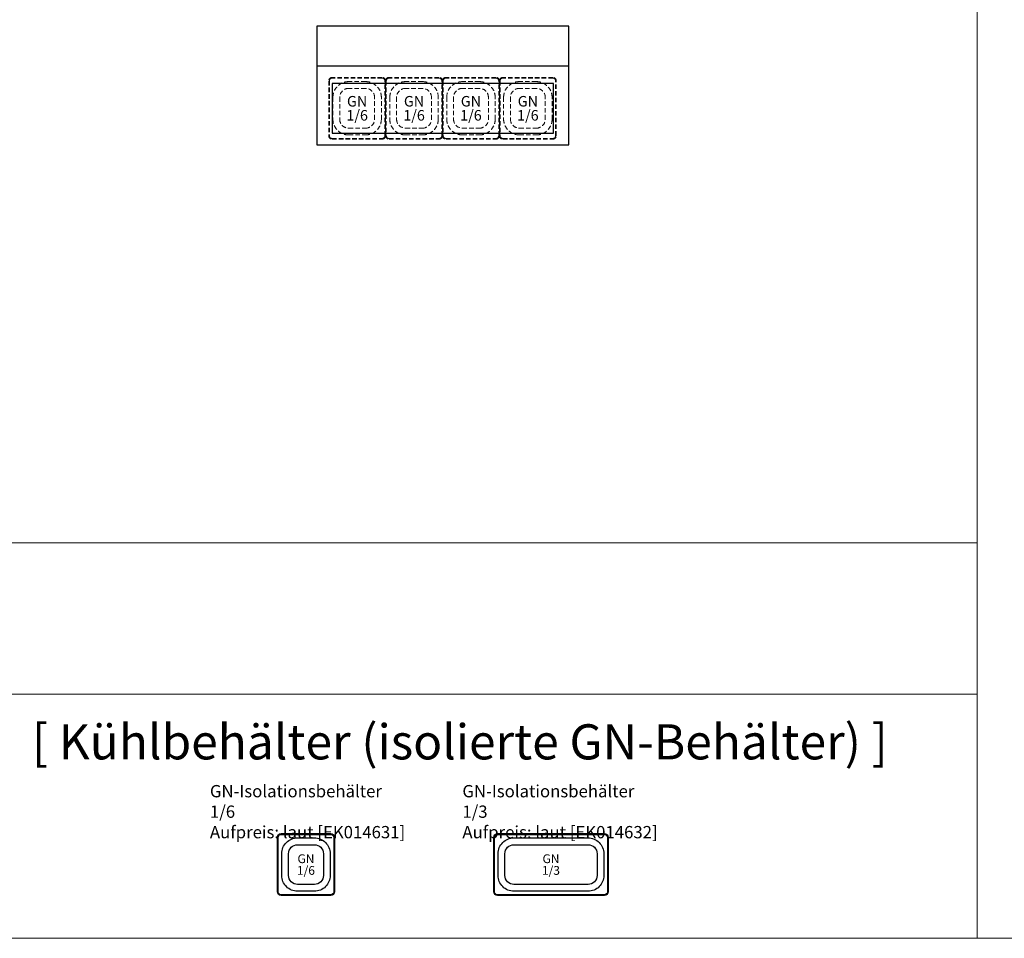
# Model space of a CAD drawing. Units: millimetres. Extents: x 44487 to 58287, y -34216 to -22658.
# Drawn here: x 52645 to 55448, y -34216 to -31600 of the extents above; entities that cross this region are included whole.
import ezdxf

# ---------------------------------------------------------------- set-up
doc = ezdxf.new("R2010")
doc.units = ezdxf.units.MM
doc.header["$LTSCALE"] = 2
doc.linetypes.add('VERDECKT', pattern=[9.525, 6.35, -3.175])
for name, color, linetype, lineweight in [('A_HILFSLINIEN', 7, 'Continuous', 13), ('A_TEXT', 7, 'Continuous', 20), ('A_VERDECKT', 5, 'VERDECKT', 13), ('A_VOLL', 3, 'Continuous', 30)]:
    doc.layers.add(name, color=color, linetype=linetype, lineweight=lineweight)
doc.styles.add('ARIAL', font='arial.ttf')
doc.styles.add('Arial_35', font='arial.ttf', dxfattribs={"height": 35})

# ---------------------------------------------------------------- blocks, each defined once
blk = doc.blocks.new('GN Schale_1-6')
at = {"layer": 'A_VERDECKT', "color": 135}
for points in [[(71, -88, 0.4142136), (81, -78), (81, 78, 0.4142136), (71, 88), (-71, 88, 0.4142136), (-81, 78), (-81, -78, 0.4142136), (-71, -88)], [(-71, -86), (71, -86, 0.4142136), (79, -78), (79, 78, 0.4142136), (71, 86), (-71, 86, 0.4142136), (-79, 78), (-79, -78, 0.4142136)], [(24, -76, 0.4142136), (69, -31), (69, 31, 0.4142136), (24, 76), (-24, 76, 0.4142136), (-69, 31), (-69, -31, 0.4142136), (-24, -76)], [(24, -56.67, 0.4142136), (49.67, -31), (49.67, 31, 0.4142136), (24, 56.67), (-24, 56.67, 0.4142136), (-49.67, 31), (-49.67, -31, 0.4142136), (-24, -56.67)]]:
    blk.add_lwpolyline(points, format="xyb", close=True, dxfattribs=at)

msp = doc.modelspace()

# ---------------------------------------------------------------- linework, layer by layer
at = {"layer": 'A_TEXT', "color": 9}
for points in [[(55370.3, -34215.8), (58286.9, -34215.8), (58286.9, -28702.8), (55370.3, -28702.8)], [(55370.3, -33520.5), (50669.4, -33520.5), (50669.4, -33089.6), (55370.3, -33089.6)], [(50669.4, -34215.8), (55370.3, -34215.8), (55370.3, -33520.5), (50669.4, -33520.5)]]:
    msp.add_lwpolyline(points, close=True, dxfattribs=at)
at = {"layer": 'A_VOLL', "color": 122, "ltscale": 2}
msp.add_line((53490.6, -31731.5), (54208.6, -31731.5), dxfattribs=at)
for points in [[(53490.6, -31955.9), (54208.6, -31955.9), (54208.6, -31618.4), (53490.6, -31618.4)], [(53534.6, -31922.8), (54164.6, -31922.8), (54164.6, -31781.4), (53534.6, -31781.4)]]:
    msp.add_lwpolyline(points, close=True, dxfattribs=at)
at = {"layer": 'A_VOLL', "color": 181}
for points in [[(53388.9, -34093.8, -0.414214), (53378.9, -34083.8), (53378.9, -33927.8, -0.414214), (53388.9, -33917.8), (53530.9, -33917.8, -0.414214), (53540.9, -33927.8), (53540.9, -34083.8, -0.414214), (53530.9, -34093.8)], [(53530.9, -34091.8), (53388.9, -34091.8, -0.414214), (53380.9, -34083.8), (53380.9, -33927.8, -0.414214), (53388.9, -33919.8), (53530.9, -33919.8, -0.414214), (53538.9, -33927.8), (53538.9, -34083.8, -0.414214)], [(53435.9, -34081.8, -0.414214), (53390.9, -34036.8), (53390.9, -33974.8, -0.414214), (53435.9, -33929.8), (53483.9, -33929.8, -0.414214), (53528.9, -33974.8), (53528.9, -34036.8, -0.414214), (53483.9, -34081.8)], [(54319.9, -34083.8, -0.414214), (54309.9, -34093.8), (54004.9, -34093.8, -0.414214), (53994.9, -34083.8), (53994.9, -33927.8, -0.414214), (54004.9, -33917.8), (54309.9, -33917.8, -0.414214), (54319.9, -33927.8)], [(54004.9, -34091.8, -0.414214), (53996.9, -34083.8), (53996.9, -33927.8, -0.414214), (54004.9, -33919.8), (54309.9, -33919.8, -0.414214), (54317.9, -33927.8), (54317.9, -34083.8, -0.414214), (54309.9, -34091.8)], [(54051.9, -34081.8, -0.414214), (54006.9, -34036.8), (54006.9, -33974.8, -0.414214), (54051.9, -33929.8), (54262.9, -33929.8, -0.414214), (54307.9, -33974.8), (54307.9, -34036.8, -0.414214), (54262.9, -34081.8)], [(53435.9, -34062.5, -0.414214), (53410.3, -34036.8), (53410.3, -33974.8, -0.414214), (53435.9, -33949.2), (53483.9, -33949.2, -0.414214), (53509.6, -33974.8), (53509.6, -34036.8, -0.414214), (53483.9, -34062.5)], [(54051.9, -34062.5, -0.414214), (54026.2, -34036.8), (54026.2, -33974.8, -0.414214), (54051.9, -33949.2), (54262.9, -33949.2, -0.414214), (54288.6, -33974.8), (54288.6, -34036.8, -0.414214), (54262.9, -34062.5)]]:
    msp.add_lwpolyline(points, format="xyb", close=True, dxfattribs=at)

# ---------------------------------------------------------------- block references
at = {"layer": 'A_HILFSLINIEN'}
for p in [(53605.6, -31852.1), (53767.6, -31852.1), (53929.6, -31852.1), (54091.6, -31852.1)]:
    msp.add_blockref('GN Schale_1-6', p, dxfattribs=at)

# ---------------------------------------------------------------- texts
at = {"layer": 'A_HILFSLINIEN', "color": 135, "char_height": 30, "attachment_point": 5, "line_spacing_factor": 0.8, "style": 'ARIAL'}
for insert in [(53605.6, -31852.1), (53767.6, -31852.1), (53929.6, -31852.1), (54091.6, -31852.1)]:
    msp.add_mtext_dynamic_manual_height_columns('GN 1/6', width=30, gutter_width=175, heights=[0], dxfattribs=dict(at, insert=insert))
at = {"layer": 'A_HILFSLINIEN', "color": 181, "char_height": 25, "attachment_point": 5, "line_spacing_factor": 0.8, "style": 'ARIAL'}
for s, insert in [('GN\\P1/6', (53459.9, -34005.8)), ('GN 1/3', (54157.4, -34005.8))]:
    msp.add_mtext_dynamic_manual_height_columns(s, width=30, gutter_width=175, heights=[0], dxfattribs=dict(at, insert=insert))
at = {"layer": 'A_TEXT', "color": 6, "ltscale": 2, "style": 'Arial_35'}
msp.add_text('[ Kühlbehälter (isolierte GN-Behälter) ]', height=100, dxfattribs=at).set_placement((52679.7, -33706.3))
at = {"layer": 'A_TEXT', "color": 2, "ltscale": 2, "char_height": 35, "attachment_point": 1, "style": 'Arial_35'}
for s, insert in [('GN-Isolationsbehälter 1/6\\P{\\C6;Aufpreis:} laut [EK014631]', (53186.5, -33779.3)), ('GN-Isolationsbehälter 1/3\\P{\\C6;Aufpreis:} laut [EK014632]', (53905.2, -33779.3))]:
    msp.add_mtext_dynamic_manual_height_columns(s, width=566.958, gutter_width=175, heights=[0], dxfattribs=dict(at, insert=insert))

doc.saveas('drawing.dxf')
